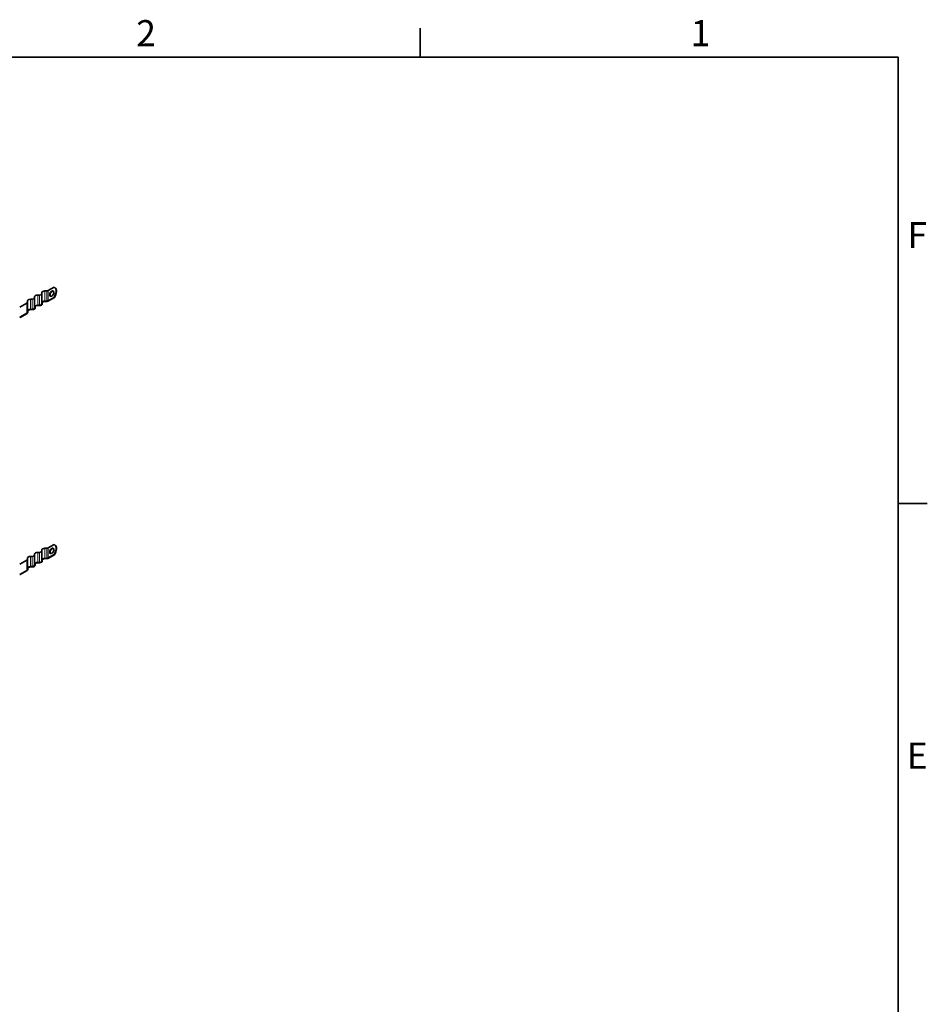
# Model space of a CAD drawing. Units: millimetres. Extents: x 0 to 2376, y 0 to 1680.
# Drawn here: x 1864 to 2352, y 1131 to 1660 of the extents above; entities that cross this region are included whole.
import ezdxf

# ---------------------------------------------------------------- set-up
doc = ezdxf.new("R2010")
doc.units = ezdxf.units.MM
doc.header["$LTSCALE"] = 4
for name, color, linetype, lineweight in [('Rámeček (ISO)', 7, 'Continuous', 35), ('Viditelná (ISO)', 7, 'Continuous', 35), ('Viditelná tenká (ISO)', 7, 'Continuous', 9)]:
    doc.layers.add(name, color=color, linetype=linetype, lineweight=lineweight)
doc.styles.add('Text poznámky (ISO)', font='tahoma.ttf')

# ---------------------------------------------------------------- blocks, each defined once
blk = doc.blocks.new('Rámečky Default Border')
at = {"layer": 'Rámeček (ISO)'}
for p, q in [((519.75, 410), (519.75, 413.9)), ((584, 350), (587.9, 350))]:
    blk.add_line(p, q, dxfattribs=at)
at = {"layer": 'Rámeček (ISO)', "flags": 128}
blk.add_lwpolyline([(10, 10), (10, 410), (584, 410), (584, 10), (10, 10)], dxfattribs=at)
at = {"layer": 'Rámeček (ISO)', "char_height": 3.5, "attachment_point": 7, "style": 'Text poznámky (ISO)'}
for s, insert in [('2', (481.56, 410.4)), ('1', (556.09, 410.4)), ('F', (585.24, 383.25)), ('E', (585.15, 313.25))]:
    blk.add_mtext(s, dxfattribs=dict(at, insert=insert))

msp = doc.modelspace()

# ---------------------------------------------------------------- linework, layer by layer
at = {"layer": 'Viditelná (ISO)'}
for p, q in [((1882.059, 1516.321), (1878.95, 1514.531)), ((1882.493, 1516.1), (1882.305, 1516.209)), ((1870.368, 1509.875), (1869.435, 1509.875)), ((1871.568, 1505.653), (1871.568, 1511.104)), ((1874.235, 1512.102), (1873.301, 1512.102)), ((1875.435, 1507.88), (1875.435, 1513.33)), ((1878.101, 1514.328), (1877.168, 1514.328)), ((1882.059, 1510.871), (1878.95, 1509.08)), ((1879.139, 1508.972), (1882.247, 1510.762)), ((1882.247, 1510.762), (1882.059, 1510.871)), ((1867.35, 1507.851), (1863.582, 1505.681)), ((1867.701, 1503.427), (1867.701, 1508.877)), ((1870.368, 1504.425), (1869.435, 1504.425)), ((1869.435, 1504.271), (1870.368, 1504.271)), ((1871.568, 1505.653), (1871.568, 1505.116)), ((1871.835, 1505.116), (1871.835, 1505.653)), ((1874.235, 1506.651), (1873.301, 1506.651)), ((1873.301, 1506.498), (1874.235, 1506.498)), ((1875.435, 1507.88), (1875.435, 1507.342)), ((1875.701, 1507.342), (1875.701, 1507.88)), ((1878.101, 1508.878), (1877.168, 1508.878)), ((1877.168, 1508.725), (1878.101, 1508.725)), ((1867.35, 1502.4), (1863.582, 1500.231)), ((1863.582, 1500.231), (1863.771, 1500.122)), ((1863.771, 1500.122), (1867.539, 1502.292)), ((1867.701, 1503.427), (1867.701, 1502.889)), ((1867.968, 1502.889), (1867.968, 1503.427)), ((1882.059, 1377.97), (1878.95, 1376.18)), ((1882.493, 1377.75), (1882.305, 1377.858)), ((1871.568, 1367.302), (1871.568, 1372.753)), ((1874.235, 1373.751), (1873.301, 1373.751)), ((1875.435, 1369.529), (1875.435, 1374.979)), ((1878.101, 1375.978), (1877.168, 1375.978)), ((1882.059, 1372.52), (1878.95, 1370.73)), ((1879.139, 1370.621), (1882.247, 1372.411)), ((1882.247, 1372.411), (1882.059, 1372.52)), ((1867.35, 1369.5), (1863.582, 1367.33)), ((1867.701, 1365.076), (1867.701, 1370.526)), ((1870.368, 1371.524), (1869.435, 1371.524)), ((1871.568, 1367.302), (1871.568, 1366.765)), ((1871.835, 1366.765), (1871.835, 1367.302)), ((1874.235, 1368.301), (1873.301, 1368.301)), ((1873.301, 1368.147), (1874.235, 1368.147)), ((1875.435, 1369.529), (1875.435, 1368.992)), ((1875.701, 1368.992), (1875.701, 1369.529)), ((1878.101, 1370.527), (1877.168, 1370.527)), ((1877.168, 1370.374), (1878.101, 1370.374)), ((1867.35, 1364.05), (1863.582, 1361.88)), ((1863.582, 1361.88), (1863.771, 1361.771)), ((1863.771, 1361.771), (1867.539, 1363.941)), ((1867.701, 1365.076), (1867.701, 1364.538)), ((1867.968, 1364.538), (1867.968, 1365.076)), ((1870.368, 1366.074), (1869.435, 1366.074)), ((1869.435, 1365.92), (1870.368, 1365.92))]:
    msp.add_line(p, q, dxfattribs=at)
for centre, major_axis, ratio, start_param, end_param in [((1878.101, 1515.019), (-1.2, 0), 0.5758617, 1.5707963, 2.3561945), ((1880.176, 1512.511), (2.129, 3.697), 0.5780931, 4.5991876, 6.3925193), ((1880.364, 1512.403), (2.129, 3.697), 0.5780931, 4.5991876, 6.2831853), ((1869.435, 1508.877), (-1.733, 0), 0.5758617, 4.712389, 6.2831853), ((1870.368, 1510.566), (1.2, 0), 0.5758617, 4.712389, 6.2831853), ((1873.301, 1511.104), (-1.733, 0), 0.5758617, 4.712389, 6.2831853), ((1874.235, 1512.793), (1.2, 0), 0.5758617, 4.712389, 6.2831853), ((1877.168, 1513.33), (-1.733, 0), 0.5758617, 4.712389, 6.2831853), ((1881.024, 1512.783), (0.798, 1.387), 0.5780931, 0.1178968, 3.0236958), ((1866.501, 1508.339), (1.2, 0), 0.5758617, 5.4977871, 6.2831853), ((1869.435, 1503.427), (-1.733, 0), 0.5758617, 4.712389, 6.2831853), ((1869.435, 1503.427), (-1.467, 0), 0.5758617, 4.712389, 6.2831853), ((1870.368, 1505.116), (1.467, 0), 0.5758617, 4.712389, 6.2831853), ((1870.368, 1505.116), (1.2, 0), 0.5758617, 4.712389, 6.2831853), ((1873.301, 1505.653), (-1.733, 0), 0.5758617, 4.712389, 6.2831853), ((1873.301, 1505.653), (-1.467, 0), 0.5758617, 4.712389, 6.2831853), ((1874.235, 1507.342), (1.467, 0), 0.5758617, 4.712389, 6.2831853), ((1874.235, 1507.342), (1.2, 0), 0.5758617, 4.712389, 6.2831853), ((1877.168, 1507.88), (-1.733, 0), 0.5758617, 4.712389, 6.2831853), ((1877.168, 1507.88), (-1.467, 0), 0.5758617, 4.712389, 6.2831853), ((1878.101, 1509.569), (-1.2, 0), 0.5758617, 1.5707963, 2.3561945), ((1878.101, 1509.569), (1.467, 0), 0.5758617, 4.712389, 5.4977871), ((1866.501, 1502.889), (1.2, 0), 0.5758617, 5.4977871, 6.2831853), ((1866.501, 1502.889), (1.467, 0), 0.5758617, 5.4977871, 6.2831853), ((1880.176, 1374.161), (2.129, 3.697), 0.5780931, 4.5991876, 6.3925193), ((1880.364, 1374.052), (2.129, 3.697), 0.5780931, 4.5991876, 6.2831853), ((1870.368, 1372.215), (1.2, 0), 0.5758617, 4.712389, 6.2831853), ((1873.301, 1372.753), (-1.733, 0), 0.5758617, 4.712389, 6.2831853), ((1874.235, 1374.442), (1.2, 0), 0.5758617, 4.712389, 6.2831853), ((1877.168, 1374.979), (-1.733, 0), 0.5758617, 4.712389, 6.2831853), ((1878.101, 1376.669), (-1.2, 0), 0.5758617, 1.5707963, 2.3561945), ((1881.024, 1374.432), (0.798, 1.387), 0.5780931, 0.1178968, 3.0236958), ((1866.501, 1369.989), (1.2, 0), 0.5758617, 5.4977871, 6.2831853), ((1869.435, 1370.526), (-1.733, 0), 0.5758617, 4.712389, 6.2831853), ((1870.368, 1366.765), (1.467, 0), 0.5758617, 4.712389, 6.2831853), ((1870.368, 1366.765), (1.2, 0), 0.5758617, 4.712389, 6.2831853), ((1873.301, 1367.302), (-1.733, 0), 0.5758617, 4.712389, 6.2831853), ((1873.301, 1367.302), (-1.467, 0), 0.5758617, 4.712389, 6.2831853), ((1874.235, 1368.992), (1.467, 0), 0.5758617, 4.712389, 6.2831853), ((1874.235, 1368.992), (1.2, 0), 0.5758617, 4.712389, 6.2831853), ((1877.168, 1369.529), (-1.733, 0), 0.5758617, 4.712389, 6.2831853), ((1877.168, 1369.529), (-1.467, 0), 0.5758617, 4.712389, 6.2831853), ((1878.101, 1371.218), (-1.2, 0), 0.5758617, 1.5707963, 2.3561945), ((1878.101, 1371.218), (1.467, 0), 0.5758617, 4.712389, 5.4977871), ((1866.501, 1364.538), (1.2, 0), 0.5758617, 5.4977871, 6.2831853), ((1866.501, 1364.538), (1.467, 0), 0.5758617, 5.4977871, 6.2831853), ((1869.435, 1365.076), (-1.733, 0), 0.5758617, 4.712389, 6.2831853), ((1869.435, 1365.076), (-1.467, 0), 0.5758617, 4.712389, 6.2831853)]:
    msp.add_ellipse(centre, major_axis=major_axis, ratio=ratio, start_param=start_param, end_param=end_param, dxfattribs=at)
for centre in [(1880.836, 1512.891), (1880.836, 1374.541)]:
    msp.add_ellipse(centre, major_axis=(0.798, 1.387), ratio=0.5780931, dxfattribs=at)
at = {"layer": 'Viditelná tenká (ISO)'}
for p, q in [((1878.95, 1509.08), (1878.95, 1514.531)), ((1869.435, 1504.425), (1869.435, 1509.875)), ((1870.368, 1504.425), (1870.368, 1509.875)), ((1873.301, 1506.651), (1873.301, 1512.102)), ((1874.235, 1506.651), (1874.235, 1512.102)), ((1877.168, 1508.878), (1877.168, 1514.328)), ((1878.101, 1508.878), (1878.101, 1514.328)), ((1867.35, 1502.4), (1867.35, 1507.851)), ((1873.301, 1368.301), (1873.301, 1373.751)), ((1874.235, 1368.301), (1874.235, 1373.751)), ((1877.168, 1370.527), (1877.168, 1375.978)), ((1878.101, 1370.527), (1878.101, 1375.978)), ((1878.95, 1370.73), (1878.95, 1376.18)), ((1867.35, 1364.05), (1867.35, 1369.5)), ((1869.435, 1366.074), (1869.435, 1371.524)), ((1870.368, 1366.074), (1870.368, 1371.524))]:
    msp.add_line(p, q, dxfattribs=at)

# ---------------------------------------------------------------- block references
at = {"xscale": 4, "yscale": 4, "zscale": 4}
msp.add_blockref('Rámečky Default Border', (0, 0), dxfattribs=at)

doc.saveas('drawing.dxf')
